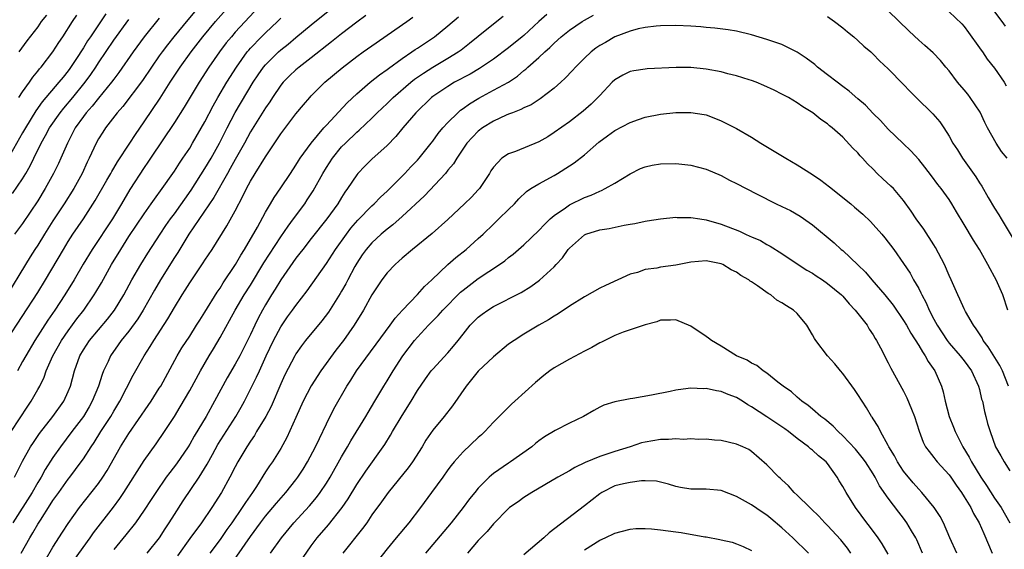
# Model space of a CAD drawing. Units: inches. Extents: x 2625000 to 2628000, y 1455000 to 1458000.
# Drawn here: x 2625751 to 2625880, y 1455755 to 1455825 of the extents above; entities that cross this region are included whole.
import ezdxf

# ---------------------------------------------------------------- set-up
doc = ezdxf.new("R2010")
doc.units = ezdxf.units.IN
doc.header["$MEASUREMENT"] = 0
doc.layers.add('LD26251455_2ft', color=169, linetype='Continuous')

msp = doc.modelspace()

# ---------------------------------------------------------------- linework, layer by layer
at = {"layer": 'LD26251455_2ft'}
for points, elevation in [([(2625748.87, 1455783), (2625753, 1455789.33), (2625754.03, 1455791), (2625756.38, 1455795), (2625757, 1455796.02), (2625757.62, 1455797), (2625759, 1455799.04), (2625760.57, 1455801.43), (2625762.1, 1455804.1), (2625762.6, 1455805), (2625762.74, 1455805.26), (2625763, 1455805.68), (2625763.49, 1455806.51), (2625765.14, 1455809), (2625765.85, 1455810.15), (2625767, 1455811.78), (2625769.1, 1455814.9), (2625770.44, 1455817), (2625771.75, 1455819), (2625773.18, 1455821), (2625774.73, 1455823), (2625776.41, 1455825), (2625778.16, 1455827)], 10944), ([(2625782.14, 1455827), (2625779, 1455823.59), (2625778.49, 1455823), (2625777.82, 1455822.18), (2625776.94, 1455821), (2625775.54, 1455819), (2625774.26, 1455817), (2625772.29, 1455813.72), (2625771, 1455811.71), (2625767.84, 1455807), (2625767.51, 1455806.49), (2625767, 1455805.77), (2625765.13, 1455802.87), (2625764.03, 1455801), (2625762.82, 1455799), (2625760.14, 1455795), (2625758.96, 1455793.04), (2625757.77, 1455791), (2625756.54, 1455789), (2625755.25, 1455787), (2625754.34, 1455785.66), (2625752.61, 1455783), (2625751.41, 1455781), (2625751, 1455780.23), (2625750.31, 1455779)], 10946), ([(2625773.69, 1455826.31), (2625772.76, 1455825.24), (2625770.93, 1455823), (2625770.07, 1455821.93), (2625769.37, 1455821), (2625769, 1455820.47), (2625767.96, 1455819), (2625766.77, 1455817.24), (2625764.19, 1455813.81), (2625763.45, 1455813), (2625761.91, 1455811), (2625761.55, 1455810.45), (2625761, 1455809.57), (2625760.69, 1455809), (2625759.78, 1455807), (2625759.52, 1455806.48), (2625758.84, 1455805), (2625757.74, 1455803), (2625756.47, 1455801), (2625755, 1455798.76), (2625753.89, 1455797), (2625753, 1455795.55), (2625752.63, 1455795), (2625752, 1455794), (2625751.37, 1455793), (2625748.87, 1455788.87)], 10942), ([(2625761.98, 1455826.01), (2625759.92, 1455823), (2625759.55, 1455822.45), (2625759, 1455821.56), (2625757.99, 1455819.99), (2625757.2, 1455818.8), (2625757, 1455818.52), (2625756.32, 1455817.68), (2625755.79, 1455817), (2625753.59, 1455814.41), (2625752.75, 1455813.25), (2625751.36, 1455811), (2625751, 1455810.33), (2625749, 1455806.83)], 10936), ([(2625796.19, 1455825.81), (2625795, 1455824.94), (2625793, 1455823.4), (2625791.67, 1455822.33), (2625789, 1455820.22), (2625787.4, 1455819), (2625787, 1455818.66), (2625786.15, 1455817.85), (2625785.3, 1455817), (2625785, 1455816.63), (2625783.91, 1455815), (2625783.56, 1455814.44), (2625783, 1455813.63), (2625781, 1455810.47), (2625780.2, 1455809), (2625779, 1455806.85), (2625778.35, 1455805.65), (2625777.97, 1455805), (2625776.17, 1455801.83), (2625772.91, 1455797), (2625771.42, 1455794.58), (2625771, 1455793.94), (2625769.15, 1455791), (2625768.36, 1455789.64), (2625766.89, 1455787), (2625766.17, 1455785.83), (2625765, 1455784.24), (2625763.99, 1455783), (2625763.59, 1455782.41), (2625762.58, 1455781), (2625762.25, 1455780.25), (2625761.65, 1455779), (2625761.46, 1455778.54), (2625760.98, 1455777), (2625760.18, 1455775), (2625759.75, 1455774.25), (2625759, 1455773.01), (2625757.46, 1455771), (2625755.97, 1455769), (2625755, 1455767.58), (2625753.99, 1455766.01), (2625753.43, 1455765), (2625753, 1455764.29), (2625752.25, 1455763), (2625749.69, 1455759)], 10952), ([(2625749.94, 1455765), (2625751, 1455767.12), (2625752.04, 1455769), (2625752.42, 1455769.58), (2625753.24, 1455770.76), (2625754.98, 1455773), (2625756.42, 1455775), (2625757, 1455776.27), (2625757.3, 1455777), (2625757.83, 1455779), (2625758.55, 1455781), (2625759, 1455781.76), (2625759.81, 1455783), (2625762.18, 1455785.82), (2625763.12, 1455787), (2625764.33, 1455789), (2625765.4, 1455791), (2625766.57, 1455793), (2625767.5, 1455794.5), (2625769.11, 1455797), (2625769.87, 1455798.13), (2625770.49, 1455799), (2625771, 1455799.69), (2625773.19, 1455802.81), (2625775, 1455805.63), (2625775.83, 1455807), (2625776.94, 1455809), (2625777.92, 1455811), (2625778.97, 1455813.03), (2625781.37, 1455817), (2625782.02, 1455817.98), (2625782.73, 1455819), (2625783, 1455819.32), (2625784.71, 1455821), (2625785, 1455821.26), (2625785.97, 1455822.03), (2625787, 1455822.9), (2625789, 1455824.55), (2625791.47, 1455826.53)], 10950), ([(2625754.14, 1455825.86), (2625753.46, 1455825), (2625753, 1455824.33), (2625751.55, 1455822.45), (2625750.5, 1455821)], 10932), ([(2625750.51, 1455815), (2625751, 1455815.76), (2625751.89, 1455817), (2625752.34, 1455817.66), (2625753, 1455818.45), (2625753.24, 1455818.76), (2625753.46, 1455819), (2625755, 1455821), (2625755.76, 1455822.24), (2625756.28, 1455823), (2625757.58, 1455825), (2625758.16, 1455825.84)], 10934), ([(2625757.83, 1455754.17), (2625759.9, 1455757), (2625760.35, 1455757.65), (2625762.95, 1455761.05), (2625763.79, 1455762.21), (2625764.31, 1455763), (2625767, 1455767.21), (2625768.59, 1455769.41), (2625769.69, 1455771), (2625770.99, 1455773.01), (2625771.75, 1455774.25), (2625773, 1455776.42), (2625774.41, 1455779), (2625775.57, 1455781), (2625776.12, 1455781.88), (2625777, 1455783.4), (2625779.01, 1455787), (2625780.19, 1455789), (2625781, 1455790.3), (2625782.78, 1455793.22), (2625785, 1455796.65), (2625785.95, 1455798.05), (2625786.68, 1455799), (2625788.15, 1455801), (2625788.49, 1455801.51), (2625789.27, 1455802.73), (2625790.53, 1455805), (2625791, 1455805.77), (2625791.79, 1455807), (2625793, 1455808.49), (2625793.5, 1455809), (2625795, 1455810.43), (2625795.31, 1455810.69), (2625797, 1455812.3), (2625797.7, 1455813), (2625799, 1455814.22), (2625799.79, 1455815), (2625802.12, 1455817), (2625802.6, 1455817.4), (2625803.78, 1455818.22), (2625805, 1455818.99), (2625807, 1455820.17), (2625808.35, 1455821), (2625808.73, 1455821.27), (2625809.86, 1455822.14), (2625811, 1455823.09), (2625813, 1455824.71), (2625814.29, 1455825.71)], 10958), ([(2625820.05, 1455825.95), (2625818.99, 1455825.01), (2625817, 1455823.18), (2625816.79, 1455823), (2625815, 1455821.55), (2625813, 1455820.05), (2625811.18, 1455818.82), (2625809.92, 1455818.08), (2625807.89, 1455817), (2625807, 1455816.47), (2625805, 1455815.13), (2625804.83, 1455815), (2625802.78, 1455813), (2625801.06, 1455811), (2625800.13, 1455809.87), (2625799, 1455808.7), (2625797, 1455806.87), (2625796.06, 1455805.94), (2625795.16, 1455805), (2625795, 1455804.81), (2625793.8, 1455803), (2625793.45, 1455802.55), (2625793, 1455801.84), (2625792.49, 1455801), (2625791.07, 1455799), (2625789, 1455796.42), (2625787.88, 1455795), (2625787.51, 1455794.49), (2625787, 1455793.84), (2625785, 1455790.99), (2625784.26, 1455789.74), (2625783.78, 1455789), (2625783, 1455787.7), (2625782.6, 1455787), (2625782.04, 1455785.96), (2625781.56, 1455785), (2625781, 1455783.79), (2625780.07, 1455781.93), (2625779.59, 1455781), (2625779, 1455779.9), (2625777.94, 1455778.06), (2625776.28, 1455775), (2625775.15, 1455773), (2625773.6, 1455770.4), (2625773, 1455769.33), (2625772.79, 1455769), (2625771.25, 1455766.75), (2625770.37, 1455765.63), (2625769.91, 1455765), (2625768.54, 1455763), (2625767.94, 1455762.06), (2625767, 1455760.65), (2625765.85, 1455759), (2625764.61, 1455757.39), (2625763, 1455755.47)], 10960), ([(2625767.41, 1455755), (2625769.03, 1455757), (2625769.79, 1455758.21), (2625770.32, 1455759), (2625771, 1455760.09), (2625772.14, 1455761.86), (2625774.26, 1455765), (2625775.3, 1455766.7), (2625775.99, 1455767.99), (2625776.72, 1455769.29), (2625777.49, 1455770.51), (2625779.1, 1455773), (2625779.79, 1455774.21), (2625780.22, 1455775), (2625781.82, 1455778.18), (2625782.18, 1455779), (2625783.09, 1455781), (2625784.04, 1455783), (2625785, 1455784.8), (2625785.9, 1455786.1), (2625786.56, 1455787), (2625787, 1455787.62), (2625788.47, 1455789.53), (2625791, 1455793.15), (2625792.21, 1455795), (2625793.64, 1455797), (2625794.22, 1455797.78), (2625795.14, 1455798.86), (2625797, 1455800.75), (2625797.28, 1455801), (2625798.13, 1455801.87), (2625799, 1455802.65), (2625799.37, 1455803), (2625801.35, 1455805), (2625802.14, 1455805.86), (2625803, 1455806.76), (2625803.22, 1455807), (2625804.82, 1455809), (2625805, 1455809.23), (2625805.73, 1455810.27), (2625806.34, 1455811), (2625807, 1455811.73), (2625808.3, 1455813), (2625808.67, 1455813.33), (2625809, 1455813.55), (2625809.83, 1455814.17), (2625811.07, 1455814.93), (2625813, 1455815.95), (2625814.97, 1455817.03), (2625816.18, 1455817.82), (2625817, 1455818.54), (2625817.27, 1455818.73), (2625817.54, 1455819), (2625819, 1455820.29), (2625819.76, 1455821), (2625820.42, 1455821.58), (2625821, 1455822.17), (2625821.9, 1455823), (2625823, 1455823.88), (2625824.67, 1455825), (2625825, 1455825.2), (2625826.17, 1455825.83)], 10962), ([(2625857, 1455825.65), (2625857.91, 1455825), (2625859, 1455824.19), (2625859.63, 1455823.63), (2625860.46, 1455823), (2625861, 1455822.53), (2625861.76, 1455821.76), (2625862.68, 1455821), (2625863, 1455820.7), (2625863.83, 1455819.83), (2625865, 1455818.77), (2625867, 1455816.73), (2625867.83, 1455815.83), (2625868.65, 1455815), (2625870.85, 1455812.85), (2625871.79, 1455811.79), (2625872.32, 1455811), (2625873, 1455809.93), (2625873.52, 1455809), (2625874.11, 1455808.11), (2625874.79, 1455807), (2625876.54, 1455804.54), (2625877, 1455803.76), (2625877.31, 1455803.31), (2625878.15, 1455801.85), (2625879, 1455800.42), (2625879.56, 1455799.56), (2625879.85, 1455799), (2625883.46, 1455793)], 10962), ([(2625880.64, 1455807), (2625879.91, 1455807.91), (2625879.19, 1455809), (2625878.07, 1455811), (2625877.72, 1455811.72), (2625877.09, 1455813.09), (2625875.8, 1455815), (2625875.46, 1455815.46), (2625875, 1455816.01), (2625874.13, 1455817), (2625873, 1455818.52), (2625872.58, 1455819), (2625871.87, 1455819.87), (2625870.89, 1455820.89), (2625869.83, 1455821.83), (2625869, 1455822.55), (2625867.74, 1455823.74), (2625865, 1455826.42)], 10960), ([(2625873, 1455826.29), (2625874.7, 1455824.7), (2625875, 1455824.36), (2625875.58, 1455823.58), (2625877, 1455821.55), (2625877.22, 1455821.22), (2625877.39, 1455821), (2625878.04, 1455820.04), (2625879, 1455818.88), (2625880.26, 1455817), (2625880.53, 1455816.53)], 10958), ([(2625879, 1455826.29), (2625879.95, 1455825), (2625880.38, 1455824.38)], 10956), ([(2625749.48, 1455771), (2625751.67, 1455774.33), (2625752.13, 1455775), (2625753, 1455776.55), (2625753.25, 1455777), (2625753.82, 1455778.18), (2625754.11, 1455779), (2625754.98, 1455781), (2625756.14, 1455783), (2625757, 1455784.25), (2625758.16, 1455785.84), (2625759.04, 1455787), (2625760.43, 1455789), (2625760.65, 1455789.35), (2625761.39, 1455790.61), (2625762.71, 1455793), (2625763.92, 1455795), (2625765, 1455796.68), (2625767, 1455799.69), (2625767.94, 1455801), (2625768.37, 1455801.63), (2625769.39, 1455803), (2625770.8, 1455805), (2625771, 1455805.29), (2625771.65, 1455806.35), (2625772.12, 1455807), (2625773, 1455808.34), (2625773.39, 1455809), (2625775, 1455811.8), (2625776.09, 1455813.91), (2625776.72, 1455815), (2625777.91, 1455817), (2625779.16, 1455819), (2625780.58, 1455821), (2625780.77, 1455821.23), (2625781, 1455821.49), (2625782.47, 1455823), (2625783, 1455823.53), (2625784.57, 1455825), (2625785, 1455825.43)], 10948), ([(2625749.66, 1455802.34), (2625751, 1455804.3), (2625751.44, 1455805), (2625752.01, 1455805.99), (2625752.48, 1455807), (2625753.45, 1455809), (2625754.01, 1455809.99), (2625754.55, 1455811), (2625755.95, 1455813), (2625756.41, 1455813.59), (2625757.61, 1455815), (2625759.24, 1455817), (2625759.98, 1455818.02), (2625760.64, 1455819), (2625761, 1455819.57), (2625763, 1455822.54), (2625765, 1455825.27)], 10938), ([(2625769, 1455825.46), (2625767.02, 1455823), (2625765.56, 1455821), (2625763.68, 1455818.31), (2625763, 1455817.43), (2625762.7, 1455817), (2625761, 1455814.93), (2625760.15, 1455813.85), (2625759.37, 1455813), (2625759, 1455812.52), (2625757.94, 1455811), (2625757.63, 1455810.37), (2625756.9, 1455809), (2625756.03, 1455807), (2625755.71, 1455806.29), (2625755.08, 1455805), (2625753.98, 1455803), (2625753, 1455801.39), (2625751, 1455798.39), (2625749.95, 1455797)], 10940), ([(2625750.82, 1455755), (2625751.96, 1455757), (2625752.35, 1455757.65), (2625753, 1455758.79), (2625753.34, 1455759.34), (2625754.65, 1455761.35), (2625755, 1455761.93), (2625755.75, 1455763), (2625757, 1455764.74), (2625757.21, 1455765), (2625758.73, 1455767), (2625759, 1455767.4), (2625760.01, 1455769), (2625760.42, 1455769.58), (2625761.31, 1455771), (2625762.62, 1455773), (2625763, 1455773.68), (2625763.79, 1455775), (2625765.57, 1455778.43), (2625767, 1455781), (2625767.79, 1455782.22), (2625768.26, 1455783), (2625770.14, 1455785.86), (2625771, 1455787.35), (2625772, 1455789), (2625772.39, 1455789.61), (2625773, 1455790.61), (2625774.78, 1455793.22), (2625775, 1455793.58), (2625775.94, 1455795), (2625777.89, 1455798.11), (2625779, 1455800.08), (2625780.01, 1455801.99), (2625780.47, 1455803), (2625781, 1455803.99), (2625781.61, 1455805), (2625783, 1455807.2), (2625785, 1455810.2), (2625787, 1455812.86), (2625787.97, 1455814.03), (2625788.81, 1455815), (2625789, 1455815.2), (2625790.82, 1455817), (2625793.09, 1455818.91), (2625795, 1455820.39), (2625795.85, 1455821), (2625797, 1455821.82), (2625801.59, 1455825), (2625802.4, 1455825.6)], 10954), ([(2625753.99, 1455754.01), (2625755, 1455755.78), (2625756.25, 1455757.75), (2625757, 1455758.9), (2625758.47, 1455761), (2625761, 1455764.17), (2625761.58, 1455765), (2625762.13, 1455765.87), (2625763.91, 1455769), (2625765, 1455770.74), (2625767.55, 1455774.45), (2625767.91, 1455775), (2625769, 1455776.71), (2625769.18, 1455777), (2625771.35, 1455781), (2625771.98, 1455782.02), (2625773, 1455783.57), (2625773.92, 1455785), (2625774.32, 1455785.68), (2625775, 1455786.74), (2625776.62, 1455789.38), (2625777, 1455789.89), (2625777.42, 1455790.58), (2625779.05, 1455793), (2625779.75, 1455794.25), (2625780.23, 1455795), (2625781.92, 1455797.92), (2625783, 1455799.9), (2625783.66, 1455801), (2625784.14, 1455801.85), (2625785, 1455803.09), (2625786.27, 1455805), (2625787, 1455806.1), (2625787.34, 1455806.66), (2625787.55, 1455807), (2625789, 1455809), (2625790.67, 1455811), (2625791, 1455811.37), (2625793.72, 1455814.29), (2625795, 1455815.5), (2625796.76, 1455817), (2625798.01, 1455817.99), (2625799, 1455818.68), (2625799.18, 1455818.82), (2625801, 1455820.14), (2625802.26, 1455821), (2625802.69, 1455821.31), (2625803, 1455821.5), (2625805.24, 1455823), (2625807, 1455824.42), (2625808.39, 1455825.61)], 10956), ([(2625880.75, 1455787), (2625880.08, 1455789), (2625879.2, 1455791), (2625879, 1455791.39), (2625878.42, 1455792.42), (2625878.12, 1455793), (2625876.99, 1455795), (2625876.2, 1455796.2), (2625875, 1455798.27), (2625873.96, 1455799.96), (2625873.35, 1455801), (2625873, 1455801.56), (2625871.98, 1455803), (2625871.54, 1455803.54), (2625870.7, 1455804.7), (2625869.82, 1455805.82), (2625869, 1455806.83), (2625867.97, 1455807.97), (2625866.96, 1455808.96), (2625865, 1455810.82), (2625863.97, 1455811.97), (2625863, 1455812.91), (2625861.99, 1455813.99), (2625861, 1455814.83), (2625859.85, 1455815.85), (2625859, 1455816.45), (2625858.25, 1455817), (2625857, 1455818), (2625855.69, 1455819), (2625855.33, 1455819.33), (2625854.18, 1455820.18), (2625853, 1455820.99), (2625851, 1455821.96), (2625849, 1455822.66), (2625847, 1455823.26), (2625845, 1455823.74), (2625843.92, 1455823.92), (2625842.15, 1455824.15), (2625841, 1455824.24), (2625840.31, 1455824.31), (2625839, 1455824.38), (2625837, 1455824.47), (2625835, 1455824.46), (2625834.41, 1455824.41), (2625833, 1455824.24), (2625832.04, 1455824.04), (2625831, 1455823.75), (2625829, 1455822.97), (2625827.74, 1455822.26), (2625827, 1455821.83), (2625826.5, 1455821.5), (2625825.86, 1455821), (2625825, 1455820.2), (2625823.81, 1455819), (2625823.43, 1455818.57), (2625822.46, 1455817.54), (2625821.86, 1455817), (2625821, 1455816.24), (2625819.17, 1455814.83), (2625817.95, 1455814.05), (2625817, 1455813.62), (2625816.6, 1455813.4), (2625815.5, 1455813), (2625815, 1455812.8), (2625814.66, 1455812.66), (2625813, 1455811.89), (2625811.58, 1455811), (2625811, 1455810.56), (2625809.52, 1455809), (2625808.17, 1455807), (2625807.74, 1455806.26), (2625807, 1455805.41), (2625806.67, 1455805), (2625803.93, 1455802.07), (2625801, 1455799.33), (2625799.76, 1455798.24), (2625799, 1455797.66), (2625798.23, 1455797), (2625797, 1455795.86), (2625796.26, 1455795), (2625795.73, 1455794.27), (2625795, 1455793.2), (2625794.73, 1455792.73), (2625793.81, 1455791), (2625793.55, 1455790.45), (2625793, 1455789.51), (2625792.81, 1455789.19), (2625791.26, 1455786.75), (2625790.4, 1455785.6), (2625788.26, 1455783), (2625787.71, 1455782.29), (2625787, 1455781.24), (2625786.86, 1455781), (2625785.54, 1455778.46), (2625785, 1455777.28), (2625783.71, 1455774.29), (2625783.04, 1455773), (2625781.82, 1455771), (2625781.52, 1455770.48), (2625781, 1455769.75), (2625780.51, 1455769), (2625779.35, 1455767), (2625779, 1455766.36), (2625778.3, 1455765), (2625777.18, 1455763), (2625775.92, 1455761), (2625774.54, 1455759), (2625773, 1455756.9), (2625771.38, 1455754.62)], 10964), ([(2625880.84, 1455777), (2625880.03, 1455779), (2625879.69, 1455779.69), (2625878.16, 1455782.16), (2625877.51, 1455783), (2625877.34, 1455783.34), (2625876.55, 1455784.55), (2625876.21, 1455785), (2625875.18, 1455786.82), (2625875, 1455787.18), (2625874.43, 1455788.43), (2625874.14, 1455789), (2625873.27, 1455791), (2625873, 1455791.57), (2625872.4, 1455793), (2625871.23, 1455795.23), (2625871, 1455795.58), (2625869.67, 1455797.67), (2625868.67, 1455799), (2625868.01, 1455800.01), (2625867, 1455801.44), (2625865.67, 1455803), (2625865.34, 1455803.34), (2625864.3, 1455804.3), (2625863.55, 1455805), (2625863, 1455805.56), (2625862.27, 1455806.27), (2625861.61, 1455807), (2625861.31, 1455807.31), (2625861, 1455807.7), (2625860.34, 1455808.34), (2625859, 1455809.79), (2625857.63, 1455811), (2625857.27, 1455811.27), (2625857, 1455811.53), (2625856.12, 1455812.12), (2625855.05, 1455813), (2625853.76, 1455813.76), (2625853, 1455814.29), (2625851.85, 1455815), (2625851, 1455815.44), (2625849.95, 1455815.95), (2625848.59, 1455816.59), (2625847.6, 1455817), (2625847, 1455817.22), (2625846.69, 1455817.31), (2625845, 1455817.85), (2625843.88, 1455818.12), (2625843, 1455818.36), (2625841, 1455818.74), (2625839, 1455818.95), (2625837.05, 1455818.95), (2625833.23, 1455818.77), (2625833, 1455818.75), (2625831.48, 1455818.52), (2625831, 1455818.41), (2625830.04, 1455817.96), (2625829, 1455817.34), (2625828.64, 1455817), (2625827, 1455815.28), (2625826.75, 1455815), (2625825.86, 1455814.14), (2625824.8, 1455813.2), (2625823, 1455811.79), (2625821, 1455810.37), (2625820.16, 1455809.84), (2625819, 1455809.15), (2625815.91, 1455807.91), (2625815, 1455807.59), (2625814.11, 1455807), (2625813, 1455805.83), (2625812.67, 1455805.33), (2625812.48, 1455805), (2625811.16, 1455803), (2625811, 1455802.82), (2625810.11, 1455801.89), (2625809.21, 1455801), (2625807, 1455798.94), (2625804.92, 1455797.08), (2625802.35, 1455795), (2625801, 1455793.84), (2625800.56, 1455793.44), (2625800.05, 1455793), (2625799, 1455791.92), (2625798.31, 1455791), (2625797, 1455789.01), (2625795.9, 1455787), (2625794.66, 1455785), (2625793.25, 1455783), (2625792.26, 1455781.74), (2625790.25, 1455779), (2625788.98, 1455777.02), (2625787.96, 1455775), (2625787, 1455772.84), (2625785.79, 1455770.21), (2625785, 1455768.77), (2625783.92, 1455767), (2625783.53, 1455766.47), (2625783, 1455765.68), (2625781.79, 1455763.79), (2625781.26, 1455763), (2625780.33, 1455761.67), (2625779.92, 1455761), (2625778.55, 1455759), (2625777.9, 1455758.1), (2625777, 1455756.8), (2625775.66, 1455755)], 10966), ([(2625778.13, 1455753), (2625781, 1455757.17), (2625782.34, 1455759), (2625783, 1455759.86), (2625783.97, 1455761), (2625784.42, 1455761.58), (2625785.66, 1455763), (2625787, 1455764.66), (2625787.26, 1455765), (2625787.95, 1455766.05), (2625788.52, 1455767), (2625789.56, 1455769), (2625790.09, 1455770.09), (2625791, 1455772.04), (2625792, 1455774), (2625793.69, 1455777), (2625794.21, 1455777.79), (2625794.97, 1455779), (2625799.41, 1455785), (2625800.06, 1455785.94), (2625801.01, 1455786.99), (2625803, 1455789.06), (2625803.91, 1455790.09), (2625804.9, 1455791), (2625806.99, 1455793.01), (2625808.05, 1455793.95), (2625809.39, 1455795), (2625811, 1455796.42), (2625811.64, 1455797), (2625813, 1455798.32), (2625813.72, 1455799), (2625815, 1455800.27), (2625815.76, 1455801), (2625816.35, 1455801.65), (2625817.37, 1455802.63), (2625817.94, 1455803), (2625819, 1455803.63), (2625821, 1455804.73), (2625821.45, 1455805), (2625823, 1455806), (2625823.62, 1455806.38), (2625825, 1455807.44), (2625826.88, 1455809.12), (2625828.03, 1455809.97), (2625829, 1455810.66), (2625831, 1455811.69), (2625832.09, 1455812.09), (2625833, 1455812.39), (2625835, 1455812.82), (2625837.02, 1455813.02), (2625839, 1455813.03), (2625840.76, 1455812.76), (2625841, 1455812.7), (2625842.23, 1455812.23), (2625843, 1455811.92), (2625843.62, 1455811.62), (2625845, 1455810.9), (2625847, 1455809.78), (2625848.22, 1455809), (2625851.51, 1455807), (2625853, 1455806.13), (2625855, 1455804.88), (2625856.1, 1455804.1), (2625857.24, 1455803.24), (2625860.05, 1455801), (2625860.57, 1455800.57), (2625861.63, 1455799.63), (2625862.65, 1455798.65), (2625863, 1455798.28), (2625864.13, 1455797), (2625864.54, 1455796.54), (2625865.72, 1455795), (2625867, 1455793.15), (2625867.86, 1455791.86), (2625868.32, 1455791), (2625869, 1455789.85), (2625869.29, 1455789.29), (2625869.41, 1455789), (2625869.97, 1455787.97), (2625870.38, 1455787), (2625871, 1455785.79), (2625871.42, 1455785), (2625872.74, 1455783), (2625873, 1455782.66), (2625874.46, 1455781), (2625875, 1455780.31), (2625875.96, 1455779), (2625876.87, 1455777), (2625877, 1455776.53), (2625877.29, 1455775.29), (2625877.39, 1455775), (2625877.65, 1455773.65), (2625877.85, 1455773), (2625878.08, 1455772.08), (2625878.4, 1455771), (2625879.13, 1455769), (2625879.82, 1455767.82), (2625880.25, 1455767), (2625881, 1455765.83)], 10968), ([(2625783.65, 1455755), (2625785.1, 1455757), (2625786.7, 1455759), (2625788.76, 1455761.24), (2625789.69, 1455762.31), (2625790.2, 1455763), (2625791, 1455764.2), (2625791.5, 1455765), (2625793, 1455767.66), (2625793.79, 1455769), (2625794.22, 1455769.78), (2625796.2, 1455773), (2625796.49, 1455773.51), (2625797.39, 1455775), (2625798.57, 1455777), (2625799, 1455777.68), (2625799.79, 1455779), (2625801.09, 1455781), (2625802.62, 1455783), (2625803, 1455783.44), (2625804.47, 1455785), (2625805.72, 1455786.28), (2625806.35, 1455787), (2625808.65, 1455789.35), (2625809, 1455789.64), (2625811, 1455791.17), (2625813.82, 1455793), (2625814.51, 1455793.49), (2625815, 1455793.91), (2625815.62, 1455794.38), (2625817, 1455795.59), (2625819, 1455797.5), (2625819.72, 1455798.28), (2625820.46, 1455799), (2625821, 1455799.48), (2625822.49, 1455800.49), (2625823, 1455800.86), (2625825, 1455801.82), (2625825.86, 1455802.14), (2625827, 1455802.67), (2625827.24, 1455802.76), (2625827.73, 1455803), (2625829, 1455803.74), (2625831, 1455804.94), (2625832.37, 1455805.63), (2625833, 1455805.86), (2625833.92, 1455806.08), (2625835, 1455806.25), (2625837, 1455806.31), (2625839, 1455806.11), (2625841, 1455805.58), (2625843, 1455804.71), (2625844.11, 1455804.11), (2625845, 1455803.67), (2625846.27, 1455803), (2625847.72, 1455802.28), (2625850.23, 1455801), (2625851, 1455800.64), (2625852.1, 1455800.1), (2625853.38, 1455799.38), (2625854.56, 1455798.56), (2625855, 1455798.21), (2625857.85, 1455795.85), (2625858.79, 1455795), (2625859, 1455794.83), (2625860.98, 1455792.98), (2625861.99, 1455791.99), (2625862.81, 1455791), (2625864.54, 1455789), (2625865.65, 1455787.65), (2625867, 1455785.64), (2625867.38, 1455785), (2625867.95, 1455783.95), (2625869, 1455782.35), (2625869.5, 1455781.5), (2625869.86, 1455781), (2625870.24, 1455780.24), (2625871.12, 1455779), (2625872, 1455777), (2625872.22, 1455776.22), (2625872.5, 1455775), (2625873.01, 1455773), (2625873.6, 1455771.6), (2625873.79, 1455771), (2625874.8, 1455769), (2625875.63, 1455767.63), (2625875.94, 1455767), (2625877.17, 1455765), (2625877.92, 1455763.92), (2625879, 1455762.25), (2625879.85, 1455761), (2625880.99, 1455759)], 10970), ([(2625786.97, 1455753.03), (2625789, 1455755.95), (2625789.79, 1455757), (2625791.28, 1455758.72), (2625793.1, 1455761), (2625793.87, 1455762.13), (2625795, 1455764.02), (2625796.19, 1455765.81), (2625798.48, 1455769), (2625798.69, 1455769.31), (2625799.46, 1455770.54), (2625799.72, 1455771), (2625801, 1455773.12), (2625802.17, 1455775), (2625803, 1455776.41), (2625804.05, 1455777.95), (2625804.82, 1455779), (2625805, 1455779.22), (2625807, 1455781.38), (2625807.76, 1455782.24), (2625808.37, 1455783), (2625809, 1455783.83), (2625809.95, 1455785), (2625811, 1455786.07), (2625811.52, 1455786.48), (2625812.25, 1455787), (2625813, 1455787.47), (2625816.66, 1455789.34), (2625817.91, 1455790.09), (2625819.07, 1455790.93), (2625821, 1455792.72), (2625821.28, 1455793), (2625822.11, 1455793.89), (2625822.85, 1455795), (2625823, 1455795.18), (2625825, 1455796.93), (2625825.15, 1455797), (2625827, 1455797.56), (2625828.24, 1455797.76), (2625830.2, 1455798.2), (2625831, 1455798.32), (2625831.61, 1455798.39), (2625833, 1455798.71), (2625833.26, 1455798.74), (2625835, 1455799.04), (2625837, 1455799.23), (2625837.21, 1455799.21), (2625839, 1455799.2), (2625840.19, 1455799), (2625841, 1455798.88), (2625843, 1455798.33), (2625845.39, 1455797.39), (2625846.2, 1455797), (2625846.76, 1455796.76), (2625847, 1455796.63), (2625848.15, 1455796.15), (2625849, 1455795.66), (2625849.44, 1455795.44), (2625851, 1455794.46), (2625853.13, 1455793), (2625854.28, 1455792.28), (2625855, 1455791.88), (2625855.52, 1455791.52), (2625856.32, 1455791), (2625857, 1455790.52), (2625858.83, 1455789), (2625859, 1455788.82), (2625859.83, 1455787.83), (2625860.65, 1455787), (2625861, 1455786.57), (2625862.2, 1455785), (2625862.5, 1455784.5), (2625863, 1455783.74), (2625863.26, 1455783.26), (2625863.44, 1455783), (2625863.98, 1455782.02), (2625865, 1455780.07), (2625865.35, 1455779.35), (2625867, 1455776.34), (2625867.46, 1455775.46), (2625868.05, 1455773.95), (2625868.45, 1455773), (2625869.06, 1455771.06), (2625869.59, 1455769.59), (2625869.92, 1455769), (2625870.36, 1455768.36), (2625871, 1455767.6), (2625871.25, 1455767.25), (2625871.45, 1455767), (2625873, 1455765.3), (2625873.22, 1455765), (2625873.93, 1455763.93), (2625874.62, 1455763), (2625875, 1455762.41), (2625875.86, 1455761), (2625876.23, 1455760.23), (2625876.97, 1455759), (2625877.56, 1455757.56), (2625878.67, 1455755)], 10972), ([(2625874.02, 1455755), (2625873.09, 1455757), (2625872.25, 1455759), (2625871.83, 1455759.83), (2625871.05, 1455761), (2625869.4, 1455763), (2625869, 1455763.42), (2625868.27, 1455764.27), (2625867, 1455765.81), (2625866.22, 1455767), (2625865.81, 1455767.81), (2625865.07, 1455769), (2625865, 1455769.16), (2625863.97, 1455771), (2625863.68, 1455771.68), (2625863, 1455772.68), (2625862.88, 1455772.88), (2625862.79, 1455773), (2625862.14, 1455774.14), (2625861, 1455775.9), (2625860.55, 1455776.56), (2625859, 1455778.66), (2625858.69, 1455779), (2625857.94, 1455779.94), (2625856.98, 1455781), (2625855.45, 1455783), (2625855.26, 1455783.26), (2625855, 1455783.75), (2625854.26, 1455785), (2625853, 1455786.55), (2625852.53, 1455787), (2625851.58, 1455787.58), (2625851, 1455787.98), (2625850.33, 1455788.33), (2625849.52, 1455789), (2625849.18, 1455789.18), (2625847.79, 1455790.21), (2625847, 1455790.74), (2625846.83, 1455790.83), (2625846.65, 1455791), (2625845.58, 1455791.58), (2625845, 1455792), (2625844.32, 1455792.32), (2625843.22, 1455793), (2625843, 1455793.1), (2625841, 1455793.48), (2625839, 1455793.31), (2625837, 1455792.91), (2625835, 1455792.64), (2625834.53, 1455792.53), (2625833, 1455792.34), (2625831.96, 1455791.96), (2625831, 1455791.72), (2625827.75, 1455790.25), (2625827, 1455789.89), (2625825, 1455788.77), (2625823, 1455787.5), (2625821.51, 1455786.49), (2625821, 1455786.21), (2625820.27, 1455785.73), (2625818.96, 1455785), (2625817, 1455783.82), (2625815.71, 1455783), (2625815, 1455782.5), (2625813, 1455780.85), (2625811, 1455778.95), (2625810.13, 1455777.87), (2625809.39, 1455777), (2625807.6, 1455774.4), (2625806.51, 1455773), (2625805, 1455771.2), (2625804.12, 1455769.88), (2625803.6, 1455769), (2625802.36, 1455767), (2625801.78, 1455766.22), (2625799.14, 1455763), (2625798.26, 1455761.74), (2625797, 1455760.02), (2625796.31, 1455759), (2625795.76, 1455758.24), (2625793.16, 1455755)], 10974), ([(2625869.49, 1455755), (2625868.75, 1455756.75), (2625868.61, 1455757), (2625868.06, 1455757.94), (2625867.46, 1455759), (2625867, 1455759.61), (2625866.38, 1455760.38), (2625865, 1455762.24), (2625863.86, 1455763.86), (2625863.25, 1455765), (2625863, 1455765.42), (2625861.99, 1455767), (2625861.57, 1455767.57), (2625860.67, 1455768.67), (2625859, 1455770.45), (2625858.39, 1455771), (2625857.73, 1455771.73), (2625856.65, 1455772.65), (2625856.13, 1455773), (2625855, 1455773.95), (2625854.44, 1455774.44), (2625853.6, 1455775), (2625853.29, 1455775.29), (2625853, 1455775.52), (2625852.24, 1455776.24), (2625851.15, 1455777), (2625851, 1455777.13), (2625850.47, 1455777.53), (2625849, 1455778.69), (2625848.52, 1455779), (2625847.69, 1455779.69), (2625847, 1455780.02), (2625846.42, 1455780.42), (2625845, 1455781), (2625843, 1455782.23), (2625841.71, 1455783), (2625841.32, 1455783.32), (2625841, 1455783.54), (2625839, 1455784.89), (2625837, 1455785.72), (2625836.31, 1455785.69), (2625835, 1455785.68), (2625834.54, 1455785.46), (2625833, 1455785.04), (2625831, 1455784.4), (2625830.1, 1455784.1), (2625829, 1455783.67), (2625827.67, 1455783), (2625827.24, 1455782.76), (2625827, 1455782.67), (2625825.94, 1455782.06), (2625825, 1455781.6), (2625823, 1455780.55), (2625821, 1455779.38), (2625820.45, 1455779), (2625819.62, 1455778.38), (2625818.54, 1455777.46), (2625815.84, 1455775), (2625815.38, 1455774.62), (2625813, 1455772.24), (2625811.85, 1455771), (2625811.41, 1455770.59), (2625811, 1455770.24), (2625809, 1455768.34), (2625807.82, 1455767), (2625807.45, 1455766.55), (2625807, 1455765.95), (2625806.32, 1455765), (2625804.84, 1455763), (2625803.39, 1455761), (2625801.86, 1455759), (2625800.18, 1455757), (2625799, 1455755.58), (2625795.39, 1455751)], 10976), ([(2625865, 1455754.87), (2625864.2, 1455756.2), (2625863.65, 1455757), (2625862.54, 1455758.54), (2625862.18, 1455759), (2625860.69, 1455761), (2625859.43, 1455763), (2625859, 1455763.78), (2625858.53, 1455764.53), (2625858.27, 1455765), (2625857, 1455766.79), (2625856.82, 1455767), (2625855.82, 1455767.82), (2625855, 1455768.57), (2625854.75, 1455768.75), (2625854.49, 1455769), (2625853, 1455770.09), (2625851.86, 1455771), (2625851.37, 1455771.37), (2625849, 1455772.96), (2625847, 1455774.26), (2625846.51, 1455774.51), (2625845.79, 1455775), (2625845, 1455775.49), (2625843.9, 1455775.9), (2625843, 1455776.3), (2625842.36, 1455776.36), (2625841, 1455776.68), (2625840.65, 1455776.65), (2625839, 1455776.72), (2625838.66, 1455776.66), (2625837, 1455776.45), (2625836.29, 1455776.29), (2625833.8, 1455775.8), (2625831.38, 1455775.38), (2625831, 1455775.33), (2625829, 1455774.92), (2625827.54, 1455774.46), (2625827, 1455774.21), (2625826.21, 1455773.79), (2625824.84, 1455773), (2625823, 1455772.11), (2625821.14, 1455771.14), (2625819.71, 1455770.29), (2625819, 1455769.8), (2625818.56, 1455769.44), (2625818.04, 1455769), (2625815.26, 1455767), (2625815, 1455766.84), (2625813, 1455765.48), (2625812.73, 1455765.27), (2625812.44, 1455765), (2625811, 1455763.55), (2625810.55, 1455763), (2625809.85, 1455762.15), (2625809.02, 1455761), (2625807.42, 1455759), (2625804.07, 1455755)], 10978), ([(2625860.07, 1455755), (2625859.63, 1455755.63), (2625858.73, 1455756.73), (2625857, 1455758.65), (2625856.64, 1455759), (2625855.86, 1455759.86), (2625854.84, 1455760.84), (2625854.66, 1455761), (2625853, 1455762.65), (2625852.61, 1455763), (2625851.87, 1455763.87), (2625851, 1455764.64), (2625850.82, 1455764.82), (2625850.59, 1455765), (2625849, 1455766.61), (2625847, 1455768.36), (2625846.63, 1455768.63), (2625845.85, 1455769), (2625845, 1455769.36), (2625843, 1455769.81), (2625842.13, 1455769.87), (2625841, 1455769.99), (2625840.02, 1455769.98), (2625839, 1455770.03), (2625838.02, 1455769.98), (2625837, 1455770.03), (2625836.06, 1455769.94), (2625835, 1455769.96), (2625833, 1455769.62), (2625832.51, 1455769.5), (2625831.01, 1455769), (2625829, 1455768.38), (2625827, 1455767.73), (2625825.08, 1455766.92), (2625823.72, 1455766.28), (2625823, 1455765.84), (2625821.49, 1455765), (2625818.04, 1455763), (2625817, 1455762.32), (2625816.24, 1455761.76), (2625815.12, 1455761), (2625815, 1455760.89), (2625813, 1455758.85), (2625812.17, 1455757.83), (2625811, 1455756.67), (2625809.6, 1455755)], 10980), ([(2625854.5, 1455755), (2625852.45, 1455757), (2625851, 1455758.34), (2625849.55, 1455759.55), (2625849, 1455759.99), (2625848.38, 1455760.38), (2625847, 1455761.34), (2625846.2, 1455761.8), (2625845, 1455762.46), (2625843, 1455763.25), (2625841, 1455763.43), (2625839.4, 1455763.4), (2625839, 1455763.41), (2625837.63, 1455763.63), (2625837, 1455763.76), (2625836.06, 1455764.06), (2625835, 1455764.35), (2625834.46, 1455764.46), (2625833, 1455764.52), (2625832.52, 1455764.52), (2625831, 1455764.31), (2625830.12, 1455764.12), (2625829, 1455763.84), (2625827.28, 1455763), (2625827, 1455762.82), (2625826, 1455762), (2625825, 1455761.23), (2625820.33, 1455757.67), (2625819.63, 1455757), (2625817, 1455754.75)], 10982), ([(2625825, 1455755.44), (2625827, 1455756.68), (2625827.72, 1455757), (2625829, 1455757.63), (2625829.83, 1455757.83), (2625831, 1455758.16), (2625831.77, 1455758.23), (2625833, 1455758.24), (2625833.8, 1455758.2), (2625835, 1455758.08), (2625837, 1455757.81), (2625837.73, 1455757.73), (2625840.86, 1455757.14), (2625841, 1455757.13), (2625842.8, 1455756.8), (2625843, 1455756.74), (2625844.42, 1455756.42), (2625845, 1455756.24), (2625845.87, 1455755.87), (2625847, 1455755.35)], 10984)]:
    msp.add_lwpolyline(points, dxfattribs=dict(at, elevation=elevation))

doc.saveas('drawing.dxf')
